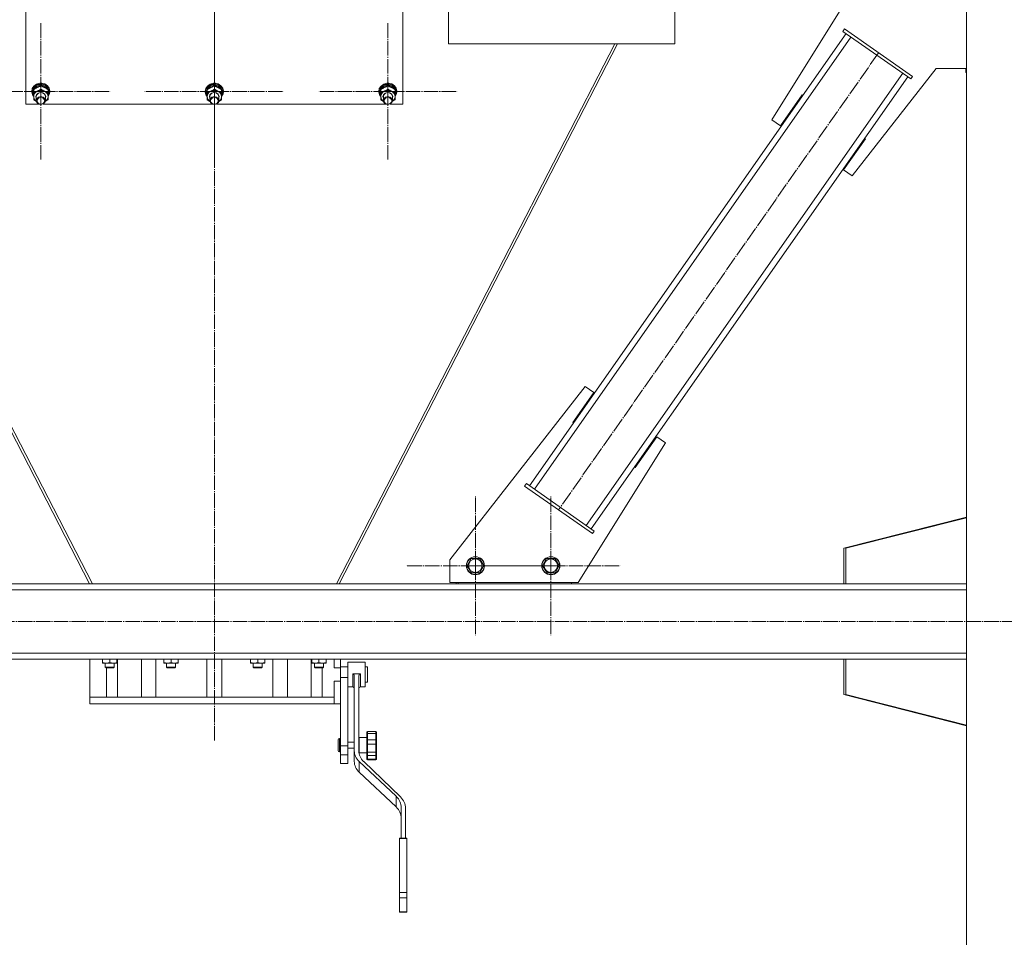
# Model space of a CAD drawing. Units: millimetres. Extents: x 0 to 24363, y -6 to 16800.
# Drawn here: x 4531 to 5836, y 9627 to 10844 of the extents above; entities that cross this region are included whole.
import ezdxf

# ---------------------------------------------------------------- set-up
doc = ezdxf.new("R2010")
doc.units = ezdxf.units.MM
doc.linetypes.add('K5LT_AXLED', pattern=[23.716667, 19.216667, -1.5, 1.5, -1.5])
doc.linetypes.add('K5LT_THIN', pattern=[0])
for name, color, linetype, true_color in [('OSI', 2, 'Continuous', 0xffff00), ('R', 1, 'Continuous', 0xff0000), ('WELDING', 7, 'Continuous', 0xffffff)]:
    doc.layers.add(name, color=color, linetype=linetype, true_color=true_color)

msp = doc.modelspace()

# ---------------------------------------------------------------- linework, layer by layer
at = {"layer": 'OSI', "color": 30, "linetype": 'K5LT_AXLED', "lineweight": 18, "true_color": 0xff8000}
for p, q in [((4788.6, 9888.5), (4788.6, 11588.5)), ((4558.6, 10748.8), (4558.6, 10839.2)), ((4788.6, 10748.8), (4788.6, 10839.2)), ((5018.6, 10748.8), (5018.6, 10839.2)), ((5669, 10800.1), (5244.9, 10194.2)), ((4558.6, 10748.8), (4466.6, 10748.8)), ((4558.6, 10748.8), (4650.6, 10748.8)), ((4558.6, 10748.8), (4558.6, 10658.4)), ((4788.6, 10748.8), (4696.6, 10748.8)), ((4788.6, 10748.8), (4880.6, 10748.8)), ((4788.6, 10748.8), (4788.6, 10658.4)), ((5018.6, 10748.8), (4926.6, 10748.8)), ((5018.6, 10748.8), (5110.6, 10748.8)), ((5018.6, 10748.8), (5018.6, 10658.4)), ((5134.6, 10120.1), (5134.6, 10212.1)), ((5234.6, 10120.1), (5234.6, 10212.1)), ((5134.6, 10120.1), (5042.6, 10120.1)), ((5134.6, 10120.1), (5134.6, 10028.1)), ((5134.6, 10120.1), (5226.6, 10120.1)), ((5234.6, 10120.1), (5142.6, 10120.1)), ((5234.6, 10120.1), (5234.6, 10028.1)), ((5234.6, 10120.1), (5326.6, 10120.1)), ((1682.3, 10046.2), (8562.3, 10046.2))]:
    msp.add_line(p, q, dxfattribs=at)
at = {"layer": 'R', "color": 7, "linetype": 'K5LT_THIN', "lineweight": 18}
for p, q in [((5785.6, 11546.2), (5785.6, 9046.2)), ((4538.6, 11337.5), (4538.6, 10732.1)), ((5038.6, 10732.1), (5038.6, 11337.5)), ((5657.3, 10919), (5527.5, 10711.2)), ((5098.9, 10861.8), (5098.9, 10811.8)), ((5398.9, 10861.8), (5398.9, 10811.8)), ((5398.9, 10861.8), (5398.9, 10811.8)), ((5621.7, 10828.4), (5624, 10831.7)), ((5624, 10831.7), (5714.1, 10768.6)), ((5206.2, 10226.1), (5625.8, 10825.5)), ((5212.8, 10221.5), (5632.3, 10820.9)), ((5621.7, 10828.4), (5711.8, 10765.3)), ((4254.1, 10811.8), (4623.1, 10096.2)), ((4257.8, 10811.8), (4626.9, 10096.2)), ((4950.3, 10096.2), (5319.4, 10811.8)), ((4954, 10096.2), (5323.1, 10811.8)), ((5098.9, 10811.8), (5398.9, 10811.8)), ((5281.6, 10173.4), (5701.2, 10772.8)), ((5288.1, 10168.8), (5707.7, 10768.2)), ((5634, 10636.7), (5745.2, 10779)), ((5711.8, 10765.3), (5714.1, 10768.6)), ((5745.2, 10779), (5785.6, 10779)), ((5784.8, 10779), (5784.8, 10774)), ((5784.8, 10774), (5785.6, 10774)), ((4549.5, 10756), (4547.2, 10752.6)), ((4549.8, 10755), (4547.5, 10751.7)), ((4550.9, 10756.3), (4548, 10753.3)), ((4552.2, 10755.4), (4549.4, 10752.6)), ((4553, 10758.5), (4549.5, 10756)), ((4553.4, 10757.4), (4549.8, 10755)), ((4552.8, 10754.5), (4549.8, 10751.9)), ((4554.8, 10758.2), (4550.9, 10756.3)), ((4555.9, 10757), (4552.2, 10755.4)), ((4556.8, 10755.9), (4552.8, 10754.5)), ((4557.3, 10759.6), (4553, 10758.5)), ((4557.7, 10758.4), (4553.4, 10757.4)), ((4559.3, 10758.7), (4554.8, 10758.2)), ((4560.2, 10757.2), (4555.9, 10757)), ((4561, 10755.8), (4556.8, 10755.9)), ((4557.3, 10759.6), (4557.3, 10759.6)), ((4559.8, 10759.6), (4557.3, 10759.6)), ((4559.9, 10759.6), (4557.3, 10759.6)), ((4562.1, 10757.9), (4557.7, 10758.4)), ((4558.6, 10756), (4558.6, 10751.8)), ((4563.7, 10757.7), (4559.3, 10758.7)), ((4559.8, 10759.6), (4559.9, 10759.6)), ((4563.7, 10758.7), (4559.9, 10759.6)), ((4564.1, 10755.9), (4560.2, 10757.2)), ((4564.8, 10754.2), (4561, 10755.8)), ((4566.1, 10756.1), (4562.1, 10757.9)), ((4567.3, 10756.4), (4563.7, 10758.7)), ((4567.3, 10755.4), (4563.7, 10757.7)), ((4567.2, 10753.4), (4564.1, 10755.9)), ((4567.6, 10751.5), (4564.8, 10754.2)), ((4568.9, 10753.1), (4566.1, 10756.1)), ((4568.9, 10750.1), (4567.2, 10753.4)), ((4569.7, 10753.1), (4567.3, 10756.4)), ((4569.7, 10752.2), (4567.3, 10755.4)), ((4779.5, 10756), (4777.2, 10752.6)), ((4779.8, 10755), (4777.5, 10751.7)), ((4780.9, 10756.3), (4778, 10753.3)), ((4782.2, 10755.4), (4779.4, 10752.6)), ((4783, 10758.5), (4779.5, 10756)), ((4783.4, 10757.4), (4779.8, 10755)), ((4782.8, 10754.5), (4779.8, 10751.9)), ((4784.8, 10758.2), (4780.9, 10756.3)), ((4785.9, 10757), (4782.2, 10755.4)), ((4786.8, 10755.9), (4782.8, 10754.5)), ((4787.3, 10759.6), (4783, 10758.5)), ((4787.7, 10758.4), (4783.4, 10757.4)), ((4789.3, 10758.7), (4784.8, 10758.2)), ((4790.2, 10757.2), (4785.9, 10757)), ((4791, 10755.8), (4786.8, 10755.9)), ((4787.3, 10759.6), (4787.3, 10759.6)), ((4789.8, 10759.6), (4787.3, 10759.6)), ((4789.9, 10759.6), (4787.3, 10759.6)), ((4792.1, 10757.9), (4787.7, 10758.4)), ((4788.6, 10756), (4788.6, 10751.8)), ((4793.7, 10757.7), (4789.3, 10758.7)), ((4789.8, 10759.6), (4789.9, 10759.6)), ((4793.7, 10758.7), (4789.9, 10759.6)), ((4794.1, 10755.9), (4790.2, 10757.2)), ((4794.8, 10754.2), (4791, 10755.8)), ((4796.1, 10756.1), (4792.1, 10757.9)), ((4797.3, 10756.4), (4793.7, 10758.7)), ((4797.3, 10755.4), (4793.7, 10757.7)), ((4797.2, 10753.4), (4794.1, 10755.9)), ((4797.6, 10751.5), (4794.8, 10754.2)), ((4798.9, 10753.1), (4796.1, 10756.1)), ((4798.9, 10750.1), (4797.2, 10753.4)), ((4799.7, 10753.1), (4797.3, 10756.4)), ((4799.7, 10752.2), (4797.3, 10755.4)), ((5009.5, 10756), (5007.2, 10752.6)), ((5009.8, 10755), (5007.5, 10751.7)), ((5010.9, 10756.3), (5008, 10753.3)), ((5012.2, 10755.4), (5009.4, 10752.6)), ((5013, 10758.5), (5009.5, 10756)), ((5013.4, 10757.4), (5009.8, 10755)), ((5012.8, 10754.5), (5009.8, 10751.9)), ((5014.8, 10758.2), (5010.9, 10756.3)), ((5015.9, 10757), (5012.2, 10755.4)), ((5016.8, 10755.9), (5012.8, 10754.5)), ((5017.3, 10759.6), (5013, 10758.5)), ((5017.7, 10758.4), (5013.4, 10757.4)), ((5019.3, 10758.7), (5014.8, 10758.2)), ((5020.2, 10757.2), (5015.9, 10757)), ((5021, 10755.8), (5016.8, 10755.9)), ((5017.3, 10759.6), (5017.3, 10759.6)), ((5019.8, 10759.6), (5017.3, 10759.6)), ((5019.9, 10759.6), (5017.3, 10759.6)), ((5022.1, 10757.9), (5017.7, 10758.4)), ((5018.6, 10756), (5018.6, 10751.8)), ((5023.7, 10757.7), (5019.3, 10758.7)), ((5019.8, 10759.6), (5019.9, 10759.6)), ((5023.7, 10758.7), (5019.9, 10759.6)), ((5024.1, 10755.9), (5020.2, 10757.2)), ((5024.8, 10754.2), (5021, 10755.8)), ((5026.1, 10756.1), (5022.1, 10757.9)), ((5027.3, 10756.4), (5023.7, 10758.7)), ((5027.3, 10755.4), (5023.7, 10757.7)), ((5027.2, 10753.4), (5024.1, 10755.9)), ((5027.6, 10751.5), (5024.8, 10754.2)), ((5028.9, 10753.1), (5026.1, 10756.1)), ((5028.9, 10750.1), (5027.2, 10753.4)), ((5029.7, 10753.1), (5027.3, 10756.4)), ((5029.7, 10752.2), (5027.3, 10755.4)), ((4547.2, 10752.6), (4546.6, 10749.3)), ((4546.7, 10749.5), (4546.6, 10748.3)), ((4546.6, 10749.3), (4546.6, 10748.3)), ((4546.6, 10748.3), (4547.4, 10744.5)), ((4548, 10753.3), (4546.7, 10749.5)), ((4547.5, 10751.7), (4546.8, 10748.2)), ((4546.8, 10748.2), (4547.6, 10744.4)), ((4547.4, 10744.5), (4549.1, 10742)), ((4547.6, 10744.4), (4549.1, 10742.1)), ((4549.4, 10752.6), (4548.1, 10749.1)), ((4549.1, 10750.8), (4548.1, 10747.2)), ((4548.1, 10749.1), (4548.1, 10748.2)), ((4548.1, 10748.2), (4548.1, 10746.9)), ((4548.1, 10747.2), (4548.1, 10746.9)), ((4548.1, 10746.9), (4548.9, 10743.3)), ((4548.9, 10743.3), (4549.1, 10743.1)), ((4549.1, 10751.2), (4549.1, 10747.1)), ((4549.1, 10741.9), (4549.1, 10747.1)), ((4549.1, 10737.6), (4549.1, 10741.9)), ((4549.1, 10741.9), (4549.9, 10738.5)), ((4549.8, 10751.9), (4549.6, 10751.5)), ((4552.7, 10744.4), (4552.1, 10741.9)), ((4552.1, 10741.9), (4552.6, 10739.7)), ((4553.2, 10744.4), (4552.6, 10742)), ((4552.6, 10742), (4552.6, 10736.7)), ((4554.9, 10746.5), (4552.7, 10744.4)), ((4555.4, 10746.4), (4553.2, 10744.4)), ((4555.4, 10741), (4553.2, 10739)), ((4558, 10747.5), (4554.9, 10746.5)), ((4558.4, 10747.2), (4555.4, 10746.4)), ((4558.4, 10741.9), (4555.4, 10741)), ((4561.3, 10747), (4558, 10747.5)), ((4561.5, 10746.6), (4558.4, 10747.2)), ((4561.5, 10741.2), (4558.4, 10741.9)), ((4563.8, 10745.2), (4561.3, 10747)), ((4563.8, 10744.7), (4561.5, 10746.6)), ((4563.8, 10739.3), (4561.5, 10741.2)), ((4565, 10742.6), (4563.8, 10745.2)), ((4564.6, 10742), (4563.8, 10744.7)), ((4564.6, 10739.7), (4565, 10742.6)), ((4564.6, 10742), (4564.6, 10736.7)), ((4567, 10738.1), (4568.1, 10741.4)), ((4568.1, 10751.2), (4568.1, 10747.1)), ((4569, 10747.8), (4568.1, 10750.8)), ((4569, 10747.8), (4568.1, 10747.8)), ((4568.1, 10747.2), (4569, 10747.2)), ((4568.1, 10747.1), (4568.1, 10741.9)), ((4568.1, 10742.1), (4570, 10745.6)), ((4568.1, 10742), (4570.1, 10745.5)), ((4568.1, 10744.9), (4568.8, 10744.9)), ((4568.1, 10743.1), (4568.8, 10744.9)), ((4568.1, 10741.9), (4568.1, 10737.6)), ((4568.1, 10741.4), (4568.1, 10741.9)), ((4570.3, 10749.4), (4568.9, 10753.1)), ((4570.6, 10749.3), (4569.7, 10753.1)), ((4570.6, 10748.3), (4569.7, 10752.2)), ((4570, 10745.6), (4570.3, 10749.4)), ((4570.1, 10745.5), (4570.6, 10748.3)), ((4570.6, 10749.3), (4570.6, 10748.3)), ((4777.2, 10752.6), (4776.6, 10749.3)), ((4776.7, 10749.5), (4776.6, 10748.3)), ((4776.6, 10749.3), (4776.6, 10748.3)), ((4776.6, 10748.3), (4777.4, 10744.5)), ((4778, 10753.3), (4776.7, 10749.5)), ((4777.5, 10751.7), (4776.8, 10748.2)), ((4776.8, 10748.2), (4777.6, 10744.4)), ((4777.4, 10744.5), (4779.1, 10742)), ((4777.6, 10744.4), (4779.1, 10742.1)), ((4779.4, 10752.6), (4778.1, 10749.1)), ((4779.1, 10750.8), (4778.1, 10747.2)), ((4778.1, 10749.1), (4778.1, 10748.2)), ((4778.1, 10748.2), (4778.1, 10746.9)), ((4778.1, 10747.2), (4778.1, 10746.9)), ((4778.1, 10746.9), (4778.9, 10743.3)), ((4778.9, 10743.3), (4779.1, 10743.1)), ((4779.1, 10751.2), (4779.1, 10747.1)), ((4779.1, 10741.9), (4779.1, 10747.1)), ((4779.1, 10737.6), (4779.1, 10741.9)), ((4779.1, 10741.9), (4779.9, 10738.5)), ((4779.8, 10751.9), (4779.6, 10751.5)), ((4782.7, 10744.4), (4782.1, 10741.9)), ((4782.1, 10741.9), (4782.6, 10739.7)), ((4783.2, 10744.4), (4782.6, 10742)), ((4782.6, 10742), (4782.6, 10736.7)), ((4784.9, 10746.5), (4782.7, 10744.4)), ((4785.4, 10746.4), (4783.2, 10744.4)), ((4785.4, 10741), (4783.2, 10739)), ((4788, 10747.5), (4784.9, 10746.5)), ((4788.4, 10747.2), (4785.4, 10746.4)), ((4788.4, 10741.9), (4785.4, 10741)), ((4791.3, 10747), (4788, 10747.5)), ((4791.5, 10746.6), (4788.4, 10747.2)), ((4791.5, 10741.2), (4788.4, 10741.9)), ((4793.8, 10745.2), (4791.3, 10747)), ((4793.8, 10744.7), (4791.5, 10746.6)), ((4793.8, 10739.3), (4791.5, 10741.2)), ((4795, 10742.6), (4793.8, 10745.2)), ((4794.6, 10742), (4793.8, 10744.7)), ((4794.6, 10739.7), (4795, 10742.6)), ((4794.6, 10742), (4794.6, 10736.7)), ((4797, 10738.1), (4798.1, 10741.4)), ((4798.1, 10751.2), (4798.1, 10747.1)), ((4799, 10747.8), (4798.1, 10750.8)), ((4799, 10747.8), (4798.1, 10747.8)), ((4798.1, 10747.2), (4799, 10747.2)), ((4798.1, 10747.1), (4798.1, 10741.9)), ((4798.1, 10742.1), (4800, 10745.6)), ((4798.1, 10742), (4800.1, 10745.5)), ((4798.1, 10744.9), (4798.8, 10744.9)), ((4798.1, 10743.1), (4798.8, 10744.9)), ((4798.1, 10741.9), (4798.1, 10737.6)), ((4798.1, 10741.4), (4798.1, 10741.9)), ((4800.3, 10749.4), (4798.9, 10753.1)), ((4800.6, 10749.3), (4799.7, 10753.1)), ((4800.6, 10748.3), (4799.7, 10752.2)), ((4800, 10745.6), (4800.3, 10749.4)), ((4800.1, 10745.5), (4800.6, 10748.3)), ((4800.6, 10749.3), (4800.6, 10748.3)), ((5007.2, 10752.6), (5006.6, 10749.3)), ((5006.7, 10749.5), (5006.6, 10748.3)), ((5006.6, 10749.3), (5006.6, 10748.3)), ((5006.6, 10748.3), (5007.4, 10744.5)), ((5008, 10753.3), (5006.7, 10749.5)), ((5007.5, 10751.7), (5006.8, 10748.2)), ((5006.8, 10748.2), (5007.6, 10744.4)), ((5007.4, 10744.5), (5009.1, 10742)), ((5007.6, 10744.4), (5009.1, 10742.1)), ((5009.4, 10752.6), (5008.1, 10749.1)), ((5009.1, 10750.8), (5008.1, 10747.2)), ((5008.1, 10749.1), (5008.1, 10748.2)), ((5008.1, 10748.2), (5008.1, 10746.9)), ((5008.1, 10747.2), (5008.1, 10746.9)), ((5008.1, 10746.9), (5008.9, 10743.3)), ((5008.9, 10743.3), (5009.1, 10743.1)), ((5009.1, 10751.2), (5009.1, 10747.1)), ((5009.1, 10741.9), (5009.1, 10747.1)), ((5009.1, 10737.6), (5009.1, 10741.9)), ((5009.1, 10741.9), (5009.9, 10738.5)), ((5009.8, 10751.9), (5009.6, 10751.5)), ((5012.7, 10744.4), (5012.1, 10741.9)), ((5012.1, 10741.9), (5012.6, 10739.7)), ((5013.2, 10744.4), (5012.6, 10742)), ((5012.6, 10742), (5012.6, 10736.7)), ((5014.9, 10746.5), (5012.7, 10744.4)), ((5015.4, 10746.4), (5013.2, 10744.4)), ((5015.4, 10741), (5013.2, 10739)), ((5018, 10747.5), (5014.9, 10746.5)), ((5018.4, 10747.2), (5015.4, 10746.4)), ((5018.4, 10741.9), (5015.4, 10741)), ((5021.3, 10747), (5018, 10747.5)), ((5021.5, 10746.6), (5018.4, 10747.2)), ((5021.5, 10741.2), (5018.4, 10741.9)), ((5023.8, 10745.2), (5021.3, 10747)), ((5023.8, 10744.7), (5021.5, 10746.6)), ((5023.8, 10739.3), (5021.5, 10741.2)), ((5025, 10742.6), (5023.8, 10745.2)), ((5024.6, 10742), (5023.8, 10744.7)), ((5024.6, 10739.7), (5025, 10742.6)), ((5024.6, 10742), (5024.6, 10736.7)), ((5027, 10738.1), (5028.1, 10741.4)), ((5028.1, 10751.2), (5028.1, 10747.1)), ((5029, 10747.8), (5028.1, 10750.8)), ((5029, 10747.8), (5028.1, 10747.8)), ((5028.1, 10747.2), (5029, 10747.2)), ((5028.1, 10747.1), (5028.1, 10741.9)), ((5028.1, 10742.1), (5030, 10745.6)), ((5028.1, 10742), (5030.1, 10745.5)), ((5028.1, 10744.9), (5028.8, 10744.9)), ((5028.1, 10743.1), (5028.8, 10744.9)), ((5028.1, 10741.9), (5028.1, 10737.6)), ((5028.1, 10741.4), (5028.1, 10741.9)), ((5030.3, 10749.4), (5028.9, 10753.1)), ((5030.6, 10749.3), (5029.7, 10753.1)), ((5030.6, 10748.3), (5029.7, 10752.2)), ((5030, 10745.6), (5030.3, 10749.4)), ((5030.1, 10745.5), (5030.6, 10748.3)), ((5030.6, 10749.3), (5030.6, 10748.3)), ((5539, 10703.2), (5567.6, 10744.2)), ((5567.6, 10744.2), (5568.4, 10743.6)), ((4538.6, 10732.1), (4555.7, 10732.1)), ((4549.9, 10738.5), (4552.3, 10735.7)), ((4552.3, 10735.7), (4552.8, 10735.4)), ((4553.2, 10739), (4552.6, 10736.7)), ((4552.6, 10736.7), (4553.4, 10734.1)), ((4553.4, 10734.1), (4555.7, 10732.1)), ((4555.7, 10732.1), (4558.7, 10731.5)), ((4558.7, 10731.5), (4561.8, 10732.3)), ((4561.5, 10732.1), (4785.7, 10732.1)), ((4561.8, 10732.3), (4563.9, 10734.3)), ((4564.6, 10736.7), (4563.8, 10739.3)), ((4563.9, 10734.3), (4564.6, 10736.7)), ((4564.4, 10735.4), (4567, 10738.1)), ((4779.9, 10738.5), (4782.3, 10735.7)), ((4782.3, 10735.7), (4782.8, 10735.4)), ((4783.2, 10739), (4782.6, 10736.7)), ((4782.6, 10736.7), (4783.4, 10734.1)), ((4783.4, 10734.1), (4785.7, 10732.1)), ((4785.7, 10732.1), (4788.7, 10731.5)), ((4788.7, 10731.5), (4791.8, 10732.3)), ((4791.5, 10732.1), (5015.7, 10732.1)), ((4791.8, 10732.3), (4793.9, 10734.3)), ((4794.6, 10736.7), (4793.8, 10739.3)), ((4793.9, 10734.3), (4794.6, 10736.7)), ((4794.4, 10735.4), (4797, 10738.1)), ((5009.9, 10738.5), (5012.3, 10735.7)), ((5012.3, 10735.7), (5012.8, 10735.4)), ((5013.2, 10739), (5012.6, 10736.7)), ((5012.6, 10736.7), (5013.4, 10734.1)), ((5013.4, 10734.1), (5015.7, 10732.1)), ((5015.7, 10732.1), (5018.7, 10731.5)), ((5018.7, 10731.5), (5021.8, 10732.3)), ((5021.5, 10732.1), (5038.6, 10732.1)), ((5021.8, 10732.3), (5023.9, 10734.3)), ((5024.6, 10736.7), (5023.8, 10739.3)), ((5023.9, 10734.3), (5024.6, 10736.7)), ((5024.4, 10735.4), (5027, 10738.1)), ((5527.5, 10711.2), (5539, 10703.2)), ((5651.4, 10686), (5622.5, 10644.7)), ((5650.6, 10686.5), (5651.4, 10686)), ((5622.5, 10644.7), (5634, 10636.7)), ((5279.9, 10357.6), (5100.6, 10128)), ((5263.5, 10309.7), (5291.4, 10349.6)), ((5291.4, 10349.6), (5279.9, 10357.6)), ((5264.3, 10309.1), (5263.5, 10309.7)), ((5375, 10291.1), (5346.3, 10250.1)), ((5386.4, 10283.1), (5375, 10291.1)), ((5270.6, 10097.6), (5386.4, 10283.1)), ((5346.3, 10250.1), (5345.5, 10250.7)), ((5202.1, 10229), (5199.8, 10225.7)), ((5289.9, 10162.6), (5199.8, 10225.7)), ((5292.2, 10165.9), (5202.1, 10229)), ((5622.8, 10143.2), (5785.6, 10184.3)), ((5625.4, 10143.2), (5785.6, 10183.7)), ((5292.2, 10165.9), (5289.9, 10162.6)), ((5622.8, 10096.2), (5622.8, 10143.2)), ((5625.4, 10096.2), (5625.4, 10143.2)), ((5100.6, 10128), (5100.6, 10097.6)), ((5123.6, 10119.7), (5128.8, 10129.4)), ((5128.8, 10129.4), (5139.8, 10129.8)), ((5139.8, 10129.8), (5145.6, 10120.5)), ((5223.6, 10119.7), (5228.8, 10129.4)), ((5228.8, 10129.4), (5239.8, 10129.8)), ((5239.8, 10129.8), (5245.6, 10120.5)), ((5129.5, 10110.4), (5123.6, 10119.7)), ((5145.6, 10120.5), (5140.4, 10110.8)), ((5229.5, 10110.4), (5223.6, 10119.7)), ((5245.6, 10120.5), (5240.4, 10110.8)), ((5134.9, 10110.6), (5129.5, 10110.4)), ((5140.4, 10110.8), (5134.9, 10110.6)), ((5234.9, 10110.6), (5229.5, 10110.4)), ((5240.4, 10110.8), (5234.9, 10110.6)), ((5785.6, 10096.2), (3782.6, 10096.2)), ((5785.6, 10088.2), (3782.6, 10088.2)), ((5100.6, 10097.6), (5270.6, 10097.6)), ((5109.3, 10097.6), (5109.3, 10096.2)), ((5111.9, 10097.6), (5111.9, 10096.2)), ((5111.9, 10096.2), (5261.9, 10096.2)), ((5261.9, 10096.2), (5261.9, 10097.6)), ((5785.6, 10096.2), (5625.4, 10096.2)), ((5785.6, 10004.2), (3782.6, 10004.2)), ((5785.6, 9996.2), (3782.6, 9996.2)), ((4623.6, 9945.8), (4623.6, 9996.2)), ((4640.5, 9996.2), (4640.5, 9991.6)), ((4640.5, 9990.8), (4640.5, 9991.6)), ((4659.5, 9990.8), (4640.5, 9990.8)), ((4644, 9985.7), (4644, 9990.8)), ((4644, 9985.7), (4645, 9984.7)), ((4650, 9985.7), (4644, 9985.7)), ((4650, 9984.7), (4645, 9984.7)), ((4645.7, 9984.7), (4645.7, 9945.8)), ((4650, 9996.2), (4650, 9991.6)), ((4656, 9985.7), (4650, 9985.7)), ((4655, 9984.7), (4650, 9984.7)), ((4656, 9985.7), (4655, 9984.7)), ((4656, 9985.7), (4656, 9990.8)), ((4659.5, 9996.2), (4659.5, 9991.6)), ((4659.5, 9991.6), (4659.5, 9990.8)), ((4660.4, 9945.8), (4660.4, 9996.2)), ((4691.8, 9996.2), (4691.8, 9945.8)), ((4711, 9945.8), (4711, 9996.2)), ((4721.7, 9996.2), (4721.7, 9991.6)), ((4721.7, 9990.8), (4721.7, 9991.6)), ((4740.7, 9990.8), (4721.7, 9990.8)), ((4725.2, 9985.7), (4725.2, 9990.8)), ((4725.2, 9985.7), (4726.2, 9984.7)), ((4731.2, 9985.7), (4725.2, 9985.7)), ((4731.2, 9984.7), (4726.2, 9984.7)), ((4731.2, 9996.2), (4731.2, 9991.6)), ((4737.2, 9985.7), (4731.2, 9985.7)), ((4736.2, 9984.7), (4731.2, 9984.7)), ((4737.2, 9985.7), (4736.2, 9984.7)), ((4737.2, 9985.7), (4737.2, 9990.8)), ((4740.7, 9996.2), (4740.7, 9991.6)), ((4740.7, 9991.6), (4740.7, 9990.8)), ((4778.6, 9996.2), (4778.6, 9945.8)), ((4798.6, 9996.2), (4798.6, 9945.8)), ((4836.5, 9996.2), (4836.5, 9991.6)), ((4836.5, 9990.8), (4836.5, 9991.6)), ((4855.5, 9990.8), (4836.5, 9990.8)), ((4840, 9985.7), (4840, 9990.8)), ((4840, 9985.7), (4841, 9984.7)), ((4846, 9985.7), (4840, 9985.7)), ((4846, 9984.7), (4841, 9984.7)), ((4846, 9996.2), (4846, 9991.6)), ((4852, 9985.7), (4846, 9985.7)), ((4851, 9984.7), (4846, 9984.7)), ((4852, 9985.7), (4851, 9984.7)), ((4852, 9985.7), (4852, 9990.8)), ((4855.5, 9996.2), (4855.5, 9991.6)), ((4855.5, 9991.6), (4855.5, 9990.8)), ((4866.2, 9945.8), (4866.2, 9996.2)), ((4885.4, 9945.8), (4885.4, 9996.2)), ((4916.8, 9945.8), (4916.8, 9996.2)), ((4917.7, 9996.2), (4917.7, 9991.6)), ((4917.7, 9990.8), (4917.7, 9991.6)), ((4936.7, 9990.8), (4917.7, 9990.8)), ((4921.2, 9985.7), (4921.2, 9990.8)), ((4921.2, 9985.7), (4922.2, 9984.7)), ((4927.2, 9985.7), (4921.2, 9985.7)), ((4927.2, 9984.7), (4922.2, 9984.7)), ((4927.2, 9996.2), (4927.2, 9991.6)), ((4933.2, 9985.7), (4927.2, 9985.7)), ((4932.2, 9984.7), (4927.2, 9984.7)), ((4931.4, 9984.7), (4931.4, 9945.8)), ((4933.2, 9985.7), (4932.2, 9984.7)), ((4933.2, 9985.7), (4933.2, 9990.8)), ((4936.7, 9996.2), (4936.7, 9991.6)), ((4936.7, 9991.6), (4936.7, 9990.8)), ((4947.4, 9984.8), (4947.4, 9996.2)), ((4947.4, 9984.8), (4955.6, 9984.8)), ((4955.6, 9984.8), (4955.6, 9996.2)), ((4955.6, 9985.8), (4965.6, 9985.8)), ((4955.6, 9971.8), (4955.6, 9984.8)), ((4965.6, 9992.3), (4988.6, 9992.3)), ((4965.6, 9992.3), (4965.6, 9975.8)), ((4988.6, 9992.3), (4988.6, 9975.8)), ((4988.6, 9985.8), (4991.6, 9985.8)), ((4991.6, 9971.1), (4991.6, 9985.8)), ((5622.8, 9996.2), (5622.8, 9949.2)), ((5785.6, 9996.2), (5625.4, 9996.2)), ((5625.4, 9996.2), (5625.4, 9949.2)), ((4955.6, 9971.8), (4955.6, 9966.8)), ((4955.6, 9971.8), (4965.6, 9971.8)), ((4965.6, 9975.8), (4965.6, 9971.8)), ((4965.6, 9971.8), (4965.6, 9881.2)), ((4972.1, 9976.8), (4982.1, 9976.8)), ((4972.1, 9976.8), (4972.1, 9975.8)), ((4972.1, 9975.8), (4972.1, 9959.3)), ((4974.1, 9973.3), (4974.1, 9874.8)), ((4980.1, 9973.3), (4980.1, 9874.8)), ((4982.1, 9976.8), (4982.1, 9975.8)), ((4982.1, 9975.8), (4982.1, 9959.3)), ((4988.6, 9975.8), (4988.6, 9959.3)), ((4991.6, 9965.8), (4991.6, 9971.1)), ((4947.4, 9945.8), (4947.4, 9966.8)), ((4947.4, 9966.8), (4955.6, 9966.8)), ((4955.6, 9949.9), (4955.6, 9966.8)), ((4965.6, 9959.3), (4972.1, 9959.3)), ((4982.1, 9959.3), (4988.6, 9959.3)), ((4988.6, 9965.8), (4991.6, 9965.8)), ((4623.6, 9945.8), (4623.6, 9936.8)), ((4625.1, 9945.8), (4623.6, 9945.8)), ((4947.4, 9945.8), (4625.1, 9945.8)), ((4947.4, 9936.8), (4947.4, 9945.8)), ((4955.6, 9949.9), (4955.6, 9881.2)), ((5622.8, 9949.2), (5785.6, 9908)), ((5625.4, 9949.2), (5785.6, 9908.6)), ((4947.4, 9936.8), (4623.6, 9936.8)), ((4947.4, 9936.8), (4955.6, 9936.8)), ((4980.6, 9892.2), (4980.6, 9872.2)), ((4980.6, 9892.2), (4990.6, 9892.2)), ((4990.6, 9899.2), (4990.6, 9897.2)), ((4990.6, 9897.2), (4990.6, 9888.2)), ((4990.6, 9895.4), (4990.6, 9892.3)), ((4991.6, 9900.2), (5002.6, 9900.2)), ((4991.6, 9900.2), (4991.6, 9897.5)), ((4991.6, 9897.5), (5002.6, 9897.5)), ((4991.6, 9897.5), (4991.6, 9889.1)), ((5002.6, 9900.2), (5002.6, 9897.5)), ((5002.6, 9897.5), (5002.6, 9889.1)), ((5003.6, 9899.2), (5003.6, 9897.2)), ((5003.6, 9897.2), (5003.6, 9888.2)), ((5003.6, 9897.1), (5003.6, 9895)), ((4952.6, 9882.2), (4952.6, 9889.2)), ((4952.6, 9875.2), (4952.6, 9882.2)), ((4955.6, 9891.2), (4954.6, 9891.2)), ((4954.6, 9882.2), (4954.6, 9891.2)), ((4954.6, 9873.2), (4954.6, 9882.2)), ((4955.6, 9881.2), (4955.6, 9869.5)), ((4955.6, 9881.2), (4965.6, 9881.2)), ((4965.6, 9886.2), (4974.1, 9886.2)), ((4965.6, 9881.2), (4965.6, 9869.5)), ((4980.1, 9886.2), (4980.6, 9886.2)), ((4990.6, 9888.2), (4990.6, 9884)), ((4990.6, 9884), (4990.6, 9872.9)), ((4990.6, 9884), (4990.6, 9881.1)), ((4991.6, 9889.1), (4991.6, 9883.5)), ((4991.6, 9889.1), (5002.6, 9889.1)), ((4991.6, 9883.5), (4991.6, 9873)), ((4991.6, 9883.5), (5002.6, 9883.5)), ((5002.6, 9889.1), (5002.6, 9883.5)), ((5002.6, 9883.5), (5002.6, 9873)), ((5003.6, 9889.5), (5003.6, 9892)), ((5003.6, 9888.2), (5003.6, 9884)), ((5003.6, 9884), (5003.6, 9872.9)), ((5003.6, 9883.6), (5003.6, 9881.9)), ((5003.6, 9881.9), (5003.6, 9881.6)), ((5003.6, 9881.9), (5003.6, 9878.7)), ((4955.6, 9873.2), (4954.6, 9873.2)), ((4955.6, 9869.5), (4955.6, 9857.8)), ((4955.6, 9869.5), (4965.6, 9869.5)), ((4965.6, 9878.2), (4974.1, 9878.2)), ((4965.6, 9869.5), (4965.6, 9857.8)), ((4974.1, 9860.7), (4974.1, 9874.8)), ((4980.1, 9878.2), (4980.6, 9878.2)), ((4980.6, 9872.2), (4990.6, 9872.2)), ((4990.6, 9872.9), (4990.6, 9869.5)), ((4990.6, 9869.5), (4990.6, 9869)), ((4990.6, 9869.5), (4990.6, 9869.5)), ((4990.6, 9869.5), (4990.6, 9864.6)), ((4990.6, 9864.6), (4990.6, 9866.4)), ((4991.6, 9873), (5002.6, 9873)), ((4991.6, 9873), (4991.6, 9868.5)), ((4991.6, 9868.5), (4991.6, 9863.8)), ((4991.6, 9868.5), (5002.6, 9868.5)), ((5002.6, 9873), (5002.6, 9868.5)), ((5002.6, 9868.5), (5002.6, 9863.8)), ((5003.6, 9872.9), (5003.6, 9875.3)), ((5003.6, 9875.1), (5003.6, 9875.2)), ((5003.6, 9872.9), (5003.6, 9869.5)), ((5003.6, 9869.5), (5003.6, 9864.6)), ((5003.6, 9869), (5003.6, 9868.9)), ((5003.6, 9866.2), (5003.6, 9866.2)), ((4965.6, 9857.8), (4955.6, 9857.8)), ((4980.6, 9846.2), (4980.6, 9860.3)), ((4980.6, 9860.3), (5029.5, 9814.4)), ((5035.2, 9813.7), (4986.5, 9860.5)), ((4990.6, 9864.6), (4990.6, 9863.7)), ((4991.6, 9863.8), (5002.6, 9863.8)), ((4991.6, 9863.8), (4991.6, 9862.7)), ((4991.6, 9862.7), (5002.6, 9862.7)), ((5002.6, 9863.8), (5002.6, 9862.7)), ((5003.6, 9864.6), (5003.6, 9863.7)), ((4980.6, 9846.2), (5029.5, 9800.3)), ((5029.5, 9800.3), (5029.5, 9814.4)), ((5036.4, 9799.1), (5036.4, 9759)), ((5041.9, 9759), (5041.9, 9798.4)), ((5033.9, 9759), (5033.9, 9758.5)), ((5033.9, 9759), (5043.9, 9759)), ((5033.9, 9758.5), (5033.9, 9686.7)), ((5033.9, 9758.5), (5043.9, 9758.5)), ((5043.9, 9759), (5043.9, 9758.5)), ((5043.9, 9758.5), (5043.9, 9686.7)), ((5033.9, 9686.7), (5033.9, 9679.7)), ((5033.9, 9686.7), (5043.9, 9686.7)), ((5043.9, 9686.7), (5043.9, 9679.7)), ((5033.9, 9679.7), (5043.9, 9679.7)), ((5033.9, 9679.7), (5033.9, 9661.2)), ((5043.9, 9679.7), (5043.9, 9661.2)), ((5033.9, 9661.2), (5043.9, 9661.2)), ((5033.9, 9661.2), (5033.9, 9660.6)), ((5033.9, 9660.6), (5043.9, 9660.6)), ((5043.9, 9661.2), (5043.9, 9660.6))]:
    msp.add_line(p, q, dxfattribs=at)
for centre, radius in [((5134.6, 10120.1), 12), ((5134.6, 10120.1), 11.8), ((5134.6, 10120.1), 8.97), ((5234.6, 10120.1), 12), ((5234.6, 10120.1), 11.8), ((5234.6, 10120.1), 8.97)]:
    msp.add_circle(centre, radius, dxfattribs=at)
for centre, radius, start, end in [((4972.1, 9957.3), 2, 0, 90), ((4982.1, 9957.3), 2, 90, 180), ((4991.6, 9899.2), 1, 90, 180), ((5002.6, 9899.2), 1, 0, 90), ((4954.6, 9889.2), 2, 90, 180), ((4954.6, 9875.2), 2, 180, 270), ((4991.6, 9863.7), 1, 180, 270), ((5002.6, 9863.7), 1, 270, 0)]:
    msp.add_arc(centre, radius, start, end, dxfattribs=at)
for centre, major_axis, ratio, start_param, end_param in [((4558.6, 10741.9), (9.5, 0), 0.864804, 0, 3.141593), ((4558.6, 10749.4), (0, -20.4), 0.515044, 1.350168, 1.46277), ((4558.6, 10745.8), (0, -20.4), 0.515044, 1.667355, 1.779747), ((4788.6, 10741.9), (9.5, 0), 0.864804, 0, 3.141593), ((4788.6, 10749.4), (0, -20.4), 0.515044, 1.350168, 1.46277), ((4788.6, 10745.8), (0, -20.4), 0.515044, 1.667355, 1.779747), ((5018.6, 10741.9), (9.5, 0), 0.864804, 0, 3.141593), ((5018.6, 10749.4), (0, -20.4), 0.515044, 1.350168, 1.46277), ((5018.6, 10745.8), (0, -20.4), 0.515044, 1.667355, 1.779747), ((4998.1, 9874.8), (-24, 0), 0.882948, 0, 0.754393), ((5004.1, 9874.8), (-24, 0), 0.882948, 0, 0.744005), ((4998.1, 9860.7), (-24, 0), 0.882948, 0, 0.754393), ((5011.1, 9799.1), (25.3, 0), 0.882948, 0, 0.754393), ((5016.3, 9798.4), (25.6, 0), 0.882948, 0, 0.744005), ((5011.1, 9785), (25.3, 0), 0.882948, 0, 0.754393)]:
    msp.add_ellipse(centre, major_axis=major_axis, ratio=ratio, start_param=start_param, end_param=end_param, dxfattribs=at)
for centre in [(4558.6, 10736.4), (4788.6, 10736.4), (5018.6, 10736.4)]:
    msp.add_ellipse(centre, major_axis=(-5, 0), ratio=0.864804, dxfattribs=at)
at = {"layer": 'WELDING', "color": 7, "linetype": 'K5LT_THIN', "lineweight": 18}
for p, q in [((4552.8, 10735.3), (4549.1, 10737.6)), ((4568.1, 10737.6), (4564.4, 10735.3)), ((4782.8, 10735.3), (4779.1, 10737.6)), ((4798.1, 10737.6), (4794.4, 10735.3)), ((5012.8, 10735.3), (5009.1, 10737.6)), ((5028.1, 10737.6), (5024.4, 10735.3))]:
    msp.add_line(p, q, dxfattribs=at)
for points, knots in [([(4553.8, 10754), (4553.5, 10753.9), (4553, 10753.6), (4552.1, 10753.1), (4551.2, 10752.6), (4550.2, 10752), (4549.4, 10751.5), (4549.1, 10751.2)], [0, 0, 0, 0, 1.597458, 2.676777, 4.235764, 6.182879, 8, 8, 8, 8]), ([(4558.6, 10756), (4558.1, 10755.8), (4557.3, 10755.5), (4556.1, 10755.1), (4555.1, 10754.7), (4554.4, 10754.3), (4554, 10754.1), (4553.8, 10754)], [0, 0, 0, 0, 2.582723, 4.221355, 5.937032, 7.321091, 8, 8, 8, 8]), ([(4563.3, 10754), (4563, 10754.2), (4562.5, 10754.5), (4561.6, 10754.8), (4560.7, 10755.2), (4559.7, 10755.6), (4558.9, 10755.9), (4558.6, 10756)], [0, 0, 0, 0, 1.597458, 2.676777, 4.235764, 6.182879, 8, 8, 8, 8]), ([(4568.1, 10751.2), (4567.5, 10751.6), (4566.6, 10752.2), (4565.5, 10752.9), (4564.6, 10753.4), (4563.9, 10753.8), (4563.5, 10754), (4563.3, 10754)], [0, 0, 0, 0, 2.906663, 4.558322, 5.937032, 7.321091, 8, 8, 8, 8]), ([(4783.8, 10754), (4783.5, 10753.9), (4783, 10753.6), (4782.1, 10753.1), (4781.2, 10752.6), (4780.2, 10752), (4779.4, 10751.5), (4779.1, 10751.2)], [0, 0, 0, 0, 1.597458, 2.676777, 4.235764, 6.182879, 8, 8, 8, 8]), ([(4788.6, 10756), (4788.1, 10755.8), (4787.3, 10755.5), (4786.1, 10755.1), (4785.1, 10754.7), (4784.4, 10754.3), (4784, 10754.1), (4783.8, 10754)], [0, 0, 0, 0, 2.582723, 4.221355, 5.937032, 7.321091, 8, 8, 8, 8]), ([(4793.3, 10754), (4793, 10754.2), (4792.5, 10754.5), (4791.6, 10754.8), (4790.7, 10755.2), (4789.7, 10755.6), (4788.9, 10755.9), (4788.6, 10756)], [0, 0, 0, 0, 1.597458, 2.676777, 4.235764, 6.182879, 8, 8, 8, 8]), ([(4798.1, 10751.2), (4797.5, 10751.6), (4796.6, 10752.2), (4795.5, 10752.9), (4794.6, 10753.4), (4793.9, 10753.8), (4793.5, 10754), (4793.3, 10754)], [0, 0, 0, 0, 2.906663, 4.558322, 5.937032, 7.321091, 8, 8, 8, 8]), ([(5013.8, 10754), (5013.5, 10753.9), (5013, 10753.6), (5012.1, 10753.1), (5011.2, 10752.6), (5010.2, 10752), (5009.4, 10751.5), (5009.1, 10751.2)], [0, 0, 0, 0, 1.597458, 2.676777, 4.235764, 6.182879, 8, 8, 8, 8]), ([(5018.6, 10756), (5018.1, 10755.8), (5017.3, 10755.5), (5016.1, 10755.1), (5015.1, 10754.7), (5014.4, 10754.3), (5014, 10754.1), (5013.8, 10754)], [0, 0, 0, 0, 2.582723, 4.221355, 5.937032, 7.321091, 8, 8, 8, 8]), ([(5023.3, 10754), (5023, 10754.2), (5022.5, 10754.5), (5021.6, 10754.8), (5020.7, 10755.2), (5019.7, 10755.6), (5018.9, 10755.9), (5018.6, 10756)], [0, 0, 0, 0, 1.597458, 2.676777, 4.235764, 6.182879, 8, 8, 8, 8]), ([(5028.1, 10751.2), (5027.5, 10751.6), (5026.6, 10752.2), (5025.5, 10752.9), (5024.6, 10753.4), (5023.9, 10753.8), (5023.5, 10754), (5023.3, 10754)], [0, 0, 0, 0, 2.906663, 4.558322, 5.937032, 7.321091, 8, 8, 8, 8]), ([(4549.1, 10747.1), (4549.7, 10747.3), (4550.5, 10747.5), (4551.5, 10748), (4552.3, 10748.3), (4553.1, 10748.7), (4553.9, 10749), (4554.6, 10749.4), (4555.4, 10749.8), (4556.3, 10750.3), (4557.4, 10751), (4558.2, 10751.6), (4558.6, 10751.8)], [0, 0, 0, 0, 2.36093, 3.390647, 4.439067, 5.506786, 6.577788, 7.635804, 8.324795, 9.644879, 11.41364, 13, 13, 13, 13]), ([(4558.6, 10751.8), (4559.2, 10751.4), (4560.2, 10750.8), (4561.5, 10750), (4562.2, 10749.6), (4562.8, 10749.3), (4563.4, 10749), (4564.1, 10748.6), (4564.9, 10748.3), (4565.8, 10747.9), (4567, 10747.4), (4567.8, 10747.2), (4568.1, 10747.1)], [0, 0, 0, 0, 2.702966, 4.087587, 5.148464, 5.506786, 6.577788, 7.635804, 8.324795, 9.644879, 11.688395, 13, 13, 13, 13]), ([(4779.1, 10747.1), (4779.7, 10747.3), (4780.5, 10747.5), (4781.5, 10748), (4782.3, 10748.3), (4783.1, 10748.7), (4783.9, 10749), (4784.6, 10749.4), (4785.4, 10749.8), (4786.3, 10750.3), (4787.4, 10751), (4788.2, 10751.6), (4788.6, 10751.8)], [0, 0, 0, 0, 2.36093, 3.390647, 4.439067, 5.506786, 6.577788, 7.635804, 8.324795, 9.644879, 11.41364, 13, 13, 13, 13]), ([(4788.6, 10751.8), (4789.2, 10751.4), (4790.2, 10750.8), (4791.5, 10750), (4792.2, 10749.6), (4792.8, 10749.3), (4793.4, 10749), (4794.1, 10748.6), (4794.9, 10748.3), (4795.8, 10747.9), (4797, 10747.4), (4797.8, 10747.2), (4798.1, 10747.1)], [0, 0, 0, 0, 2.702966, 4.087587, 5.148464, 5.506786, 6.577788, 7.635804, 8.324795, 9.644879, 11.688395, 13, 13, 13, 13]), ([(5009.1, 10747.1), (5009.7, 10747.3), (5010.5, 10747.5), (5011.5, 10748), (5012.3, 10748.3), (5013.1, 10748.7), (5013.9, 10749), (5014.6, 10749.4), (5015.4, 10749.8), (5016.3, 10750.3), (5017.4, 10751), (5018.2, 10751.6), (5018.6, 10751.8)], [0, 0, 0, 0, 2.36093, 3.390647, 4.439067, 5.506786, 6.577788, 7.635804, 8.324795, 9.644879, 11.41364, 13, 13, 13, 13]), ([(5018.6, 10751.8), (5019.2, 10751.4), (5020.2, 10750.8), (5021.5, 10750), (5022.2, 10749.6), (5022.8, 10749.3), (5023.4, 10749), (5024.1, 10748.6), (5024.9, 10748.3), (5025.8, 10747.9), (5027, 10747.4), (5027.8, 10747.2), (5028.1, 10747.1)], [0, 0, 0, 0, 2.702966, 4.087587, 5.148464, 5.506786, 6.577788, 7.635804, 8.324795, 9.644879, 11.688395, 13, 13, 13, 13]), ([(4640.5, 9991.6), (4641.1, 9991.5), (4641.9, 9991.2), (4642.9, 9991), (4643.5, 9990.9), (4644, 9990.8), (4644.5, 9990.8), (4645.1, 9990.8), (4645.6, 9990.8), (4646.1, 9990.8), (4646.7, 9990.9), (4647.4, 9991), (4648.6, 9991.2), (4649.5, 9991.4), (4650, 9991.6)], [0, 0, 0, 0, 2.72415, 3.912285, 4.716446, 5.530362, 6.353984, 7.180289, 7.997717, 8.810544, 9.605533, 10.761675, 12.184093, 15, 15, 15, 15]), ([(4650, 9991.6), (4650.6, 9991.5), (4651.4, 9991.2), (4652.4, 9991), (4653, 9990.9), (4653.5, 9990.8), (4654, 9990.8), (4654.6, 9990.8), (4655.1, 9990.8), (4655.6, 9990.8), (4656.2, 9990.9), (4656.9, 9991), (4658.1, 9991.2), (4659, 9991.4), (4659.5, 9991.6)], [0, 0, 0, 0, 2.72415, 3.912285, 4.716446, 5.530362, 6.353984, 7.180289, 7.997717, 8.810544, 9.605533, 10.761675, 12.184093, 15, 15, 15, 15]), ([(4721.7, 9991.6), (4722.3, 9991.5), (4723.1, 9991.2), (4724.1, 9991), (4724.7, 9990.9), (4725.2, 9990.8), (4725.7, 9990.8), (4726.3, 9990.8), (4726.8, 9990.8), (4727.3, 9990.8), (4727.9, 9990.9), (4728.6, 9991), (4729.8, 9991.2), (4730.6, 9991.4), (4731.2, 9991.6)], [0, 0, 0, 0, 2.72415, 3.912285, 4.716446, 5.530362, 6.353984, 7.180289, 7.997717, 8.810544, 9.605533, 10.761675, 12.184093, 15, 15, 15, 15]), ([(4731.2, 9991.6), (4731.8, 9991.5), (4732.6, 9991.2), (4733.6, 9991), (4734.2, 9990.9), (4734.7, 9990.8), (4735.2, 9990.8), (4735.8, 9990.8), (4736.3, 9990.8), (4736.8, 9990.8), (4737.4, 9990.9), (4738.1, 9991), (4739.3, 9991.2), (4740.1, 9991.4), (4740.7, 9991.6)], [0, 0, 0, 0, 2.72415, 3.912285, 4.716446, 5.530362, 6.353984, 7.180289, 7.997717, 8.810544, 9.605533, 10.761675, 12.184093, 15, 15, 15, 15]), ([(4836.5, 9991.6), (4837.1, 9991.5), (4837.9, 9991.2), (4838.9, 9991), (4839.5, 9990.9), (4840, 9990.8), (4840.5, 9990.8), (4841.1, 9990.8), (4841.6, 9990.8), (4842.1, 9990.8), (4842.7, 9990.9), (4843.4, 9991), (4844.6, 9991.2), (4845.4, 9991.4), (4846, 9991.6)], [0, 0, 0, 0, 2.72415, 3.912285, 4.716446, 5.530362, 6.353984, 7.180289, 7.997717, 8.810544, 9.605533, 10.761675, 12.184093, 15, 15, 15, 15]), ([(4846, 9991.6), (4846.6, 9991.5), (4847.4, 9991.2), (4848.4, 9991), (4849, 9990.9), (4849.5, 9990.8), (4850, 9990.8), (4850.6, 9990.8), (4851.1, 9990.8), (4851.6, 9990.8), (4852.2, 9990.9), (4852.9, 9991), (4854.1, 9991.2), (4854.9, 9991.4), (4855.5, 9991.6)], [0, 0, 0, 0, 2.72415, 3.912285, 4.716446, 5.530362, 6.353984, 7.180289, 7.997717, 8.810544, 9.605533, 10.761675, 12.184093, 15, 15, 15, 15]), ([(4917.7, 9991.6), (4918.3, 9991.5), (4919.1, 9991.2), (4920.1, 9991), (4920.7, 9990.9), (4921.2, 9990.8), (4921.7, 9990.8), (4922.2, 9990.8), (4922.8, 9990.8), (4923.3, 9990.8), (4923.9, 9990.9), (4924.6, 9991), (4925.7, 9991.2), (4926.6, 9991.4), (4927.2, 9991.6)], [0, 0, 0, 0, 2.72415, 3.912285, 4.716446, 5.530362, 6.353984, 7.180289, 7.997717, 8.810544, 9.605533, 10.761675, 12.184093, 15, 15, 15, 15]), ([(4927.2, 9991.6), (4927.8, 9991.5), (4928.6, 9991.2), (4929.6, 9991), (4930.2, 9990.9), (4930.7, 9990.8), (4931.2, 9990.8), (4931.7, 9990.8), (4932.3, 9990.8), (4932.8, 9990.8), (4933.4, 9990.9), (4934.1, 9991), (4935.2, 9991.2), (4936.1, 9991.4), (4936.7, 9991.6)], [0, 0, 0, 0, 2.72415, 3.912285, 4.716446, 5.530362, 6.353984, 7.180289, 7.997717, 8.810544, 9.605533, 10.761675, 12.184093, 15, 15, 15, 15]), ([(4974.1, 9973.3), (4974.1, 9973.4), (4974.1, 9973.8), (4974, 9974.1), (4974, 9974.4), (4973.9, 9974.7), (4973.8, 9975), (4973.7, 9975.3), (4973.6, 9975.5), (4973.5, 9975.7), (4973.4, 9975.8), (4973.3, 9976), (4973.2, 9976.1), (4973.1, 9976.2), (4973, 9976.3), (4972.9, 9976.4), (4972.8, 9976.5), (4972.7, 9976.6), (4972.6, 9976.6), (4972.5, 9976.7), (4972.3, 9976.7), (4972.2, 9976.8), (4972.1, 9976.8)], [0, 0, 0, 0, 2.923006, 5.068783, 5.767819, 7.813437, 9.727839, 10.932263, 12.647423, 13.691257, 14.641392, 15.220166, 16.391835, 17.262389, 17.65548, 18.347252, 19.243533, 19.978856, 20.569729, 20.992584, 21.925869, 23, 23, 23, 23]), ([(4980.1, 9973.3), (4980.1, 9973.4), (4980.1, 9973.8), (4980.2, 9974.1), (4980.2, 9974.4), (4980.3, 9974.7), (4980.4, 9975), (4980.5, 9975.3), (4980.6, 9975.5), (4980.7, 9975.7), (4980.8, 9975.8), (4980.9, 9976), (4981, 9976.1), (4981.1, 9976.2), (4981.2, 9976.3), (4981.3, 9976.4), (4981.4, 9976.5), (4981.5, 9976.6), (4981.6, 9976.6), (4981.7, 9976.7), (4981.9, 9976.7), (4982, 9976.8), (4982.1, 9976.8)], [0, 0, 0, 0, 2.923006, 5.068783, 5.767819, 7.813437, 9.727839, 10.932263, 12.647423, 13.691257, 14.641392, 15.220166, 16.391835, 17.262389, 17.65548, 18.347252, 19.243533, 19.978856, 20.569729, 20.992584, 21.925869, 23, 23, 23, 23]), ([(4991.6, 9897.5), (4991.5, 9897.5), (4991.4, 9897.5), (4991.2, 9897.5), (4991.1, 9897.4), (4991, 9897.4), (4990.8, 9897.4), (4990.7, 9897.3), (4990.7, 9897.3), (4990.6, 9897.2), (4990.6, 9897.2), (4990.6, 9897.2)], [0, 0, 0, 0, 1.564375, 2.928676, 4.145153, 5.393687, 6.678712, 7.947749, 9.220336, 10.473482, 12, 12, 12, 12]), ([(5002.6, 9897.5), (5002.7, 9897.5), (5002.8, 9897.5), (5003, 9897.5), (5003.1, 9897.4), (5003.3, 9897.4), (5003.4, 9897.4), (5003.5, 9897.3), (5003.6, 9897.3), (5003.6, 9897.2), (5003.6, 9897.2), (5003.6, 9897.2)], [0, 0, 0, 0, 1.564375, 2.928676, 4.145153, 5.393687, 6.678712, 7.947749, 9.220336, 10.473482, 12, 12, 12, 12]), ([(4991.6, 9889.1), (4991.5, 9889.1), (4991.4, 9889.1), (4991.3, 9889), (4991.1, 9889), (4991, 9888.9), (4990.9, 9888.8), (4990.8, 9888.7), (4990.7, 9888.5), (4990.6, 9888.4), (4990.6, 9888.3), (4990.6, 9888.3), (4990.6, 9888.2)], [0, 0, 0, 0, 1.67327, 3.133806, 4.435461, 5.779772, 7.156552, 8.519617, 9.880209, 11.222542, 12.262487, 13, 13, 13, 13]), ([(4991.6, 9883.5), (4991.5, 9883.5), (4991.4, 9883.5), (4991.2, 9883.5), (4991.1, 9883.6), (4991, 9883.6), (4990.8, 9883.7), (4990.7, 9883.7), (4990.7, 9883.8), (4990.6, 9883.9), (4990.6, 9884), (4990.6, 9884)], [0, 0, 0, 0, 1.564375, 2.928676, 4.145153, 5.393687, 6.678712, 7.947749, 9.220336, 10.473482, 12, 12, 12, 12]), ([(5002.6, 9889.1), (5002.7, 9889.1), (5002.8, 9889.1), (5003, 9889), (5003.1, 9889), (5003.3, 9888.9), (5003.4, 9888.8), (5003.5, 9888.7), (5003.5, 9888.5), (5003.6, 9888.4), (5003.6, 9888.3), (5003.6, 9888.3), (5003.6, 9888.2)], [0, 0, 0, 0, 1.67327, 3.133806, 4.435461, 5.779772, 7.156552, 8.519617, 9.880209, 11.222542, 12.262487, 13, 13, 13, 13]), ([(5002.6, 9883.5), (5002.7, 9883.5), (5002.8, 9883.5), (5003, 9883.5), (5003.1, 9883.6), (5003.3, 9883.6), (5003.4, 9883.7), (5003.5, 9883.7), (5003.6, 9883.8), (5003.6, 9883.9), (5003.6, 9884), (5003.6, 9884)], [0, 0, 0, 0, 1.564375, 2.928676, 4.145153, 5.393687, 6.678712, 7.947749, 9.220336, 10.473482, 12, 12, 12, 12]), ([(4991.6, 9873), (4991.5, 9873), (4991.4, 9873), (4991.3, 9873), (4991.1, 9873), (4991, 9873), (4990.9, 9873), (4990.8, 9872.9), (4990.7, 9872.9), (4990.6, 9872.9), (4990.6, 9872.9), (4990.6, 9872.9), (4990.6, 9872.9)], [0, 0, 0, 0, 1.67327, 3.133806, 4.435461, 5.779772, 7.156552, 8.519617, 9.880209, 11.222542, 12.262487, 13, 13, 13, 13]), ([(4991.6, 9868.5), (4991.5, 9868.5), (4991.4, 9868.5), (4991.2, 9868.6), (4991.1, 9868.6), (4991, 9868.7), (4990.8, 9868.9), (4990.7, 9869), (4990.7, 9869.1), (4990.6, 9869.3), (4990.6, 9869.4), (4990.6, 9869.5)], [0, 0, 0, 0, 1.564375, 2.928676, 4.145153, 5.393687, 6.678712, 7.947749, 9.220336, 10.473482, 12, 12, 12, 12]), ([(5002.6, 9873), (5002.7, 9873), (5002.8, 9873), (5003, 9873), (5003.1, 9873), (5003.3, 9873), (5003.4, 9873), (5003.5, 9872.9), (5003.5, 9872.9), (5003.6, 9872.9), (5003.6, 9872.9), (5003.6, 9872.9), (5003.6, 9872.9)], [0, 0, 0, 0, 1.67327, 3.133806, 4.435461, 5.779772, 7.156552, 8.519617, 9.880209, 11.222542, 12.262487, 13, 13, 13, 13]), ([(5002.6, 9868.5), (5002.7, 9868.5), (5002.8, 9868.5), (5003, 9868.6), (5003.1, 9868.6), (5003.3, 9868.7), (5003.4, 9868.9), (5003.5, 9869), (5003.6, 9869.1), (5003.6, 9869.3), (5003.6, 9869.4), (5003.6, 9869.5)], [0, 0, 0, 0, 1.564375, 2.928676, 4.145153, 5.393687, 6.678712, 7.947749, 9.220336, 10.473482, 12, 12, 12, 12]), ([(4991.6, 9863.8), (4991.5, 9863.8), (4991.4, 9863.8), (4991.3, 9863.9), (4991.1, 9863.9), (4991, 9864), (4990.9, 9864.1), (4990.8, 9864.2), (4990.7, 9864.3), (4990.6, 9864.4), (4990.6, 9864.5), (4990.6, 9864.5), (4990.6, 9864.6)], [0, 0, 0, 0, 1.67327, 3.133806, 4.435461, 5.779771, 7.156551, 8.519614, 9.880201, 11.222472, 12.262418, 13, 13, 13, 13]), ([(5002.6, 9863.8), (5002.7, 9863.8), (5002.8, 9863.8), (5003, 9863.9), (5003.1, 9863.9), (5003.3, 9864), (5003.4, 9864.1), (5003.5, 9864.2), (5003.5, 9864.3), (5003.6, 9864.4), (5003.6, 9864.5), (5003.6, 9864.5), (5003.6, 9864.6)], [0, 0, 0, 0, 1.67327, 3.133806, 4.435461, 5.779771, 7.156551, 8.519614, 9.880201, 11.222472, 12.262418, 13, 13, 13, 13])]:
    msp.add_open_spline(points, degree=3, knots=knots, dxfattribs=at)

doc.saveas('drawing.dxf')
